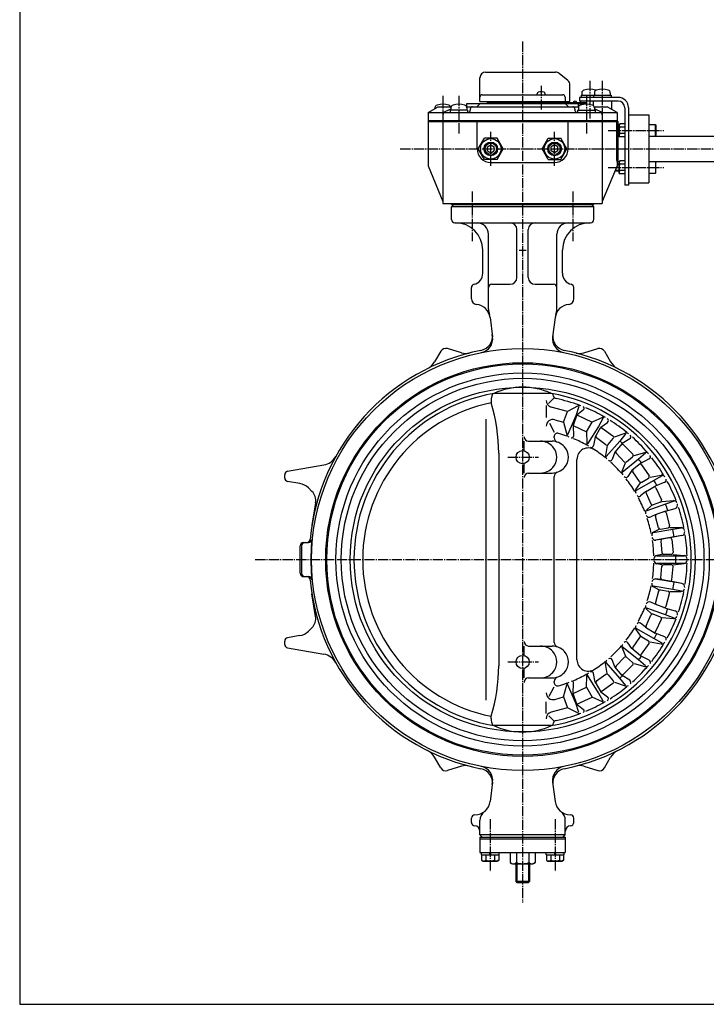
# Model space of a CAD drawing. Extents: x -900 to 1034, y -692 to 660.
# Drawn here: x -900 to -297, y -692 to 173 of the extents above; entities that cross this region are included whole.
import ezdxf

# ---------------------------------------------------------------- set-up
doc = ezdxf.new("R2010")
doc.units = 0
doc.header["$MEASUREMENT"] = 0
doc.linetypes.add('CENTER', pattern=[12, 9, -1, 1, -1])
for name, color, linetype in [('1', 7, 'CONTINUOUS'), ('2', 7, 'CONTINUOUS'), ('20', 7, 'CONTINUOUS')]:
    doc.layers.add(name, color=color, linetype=linetype)

msp = doc.modelspace()

# ---------------------------------------------------------------- linework, layer by layer
at = {"layer": '1', "color": 2, "linetype": 'CENTER'}
for p, q in [((-458.161154, 153.756294), (-458.161154, -602.930936)), ((-502.361154, 21.941679), (-502.361154, -21.861173)), ((-413.961154, 21.941679), (-413.961154, -21.861173)), ((-471.187965, -211.568418), (-444.347496, -211.568418)), ((-693.172836, -301.568418), (-221.422432, -301.568418)), ((-471.187965, -391.568418), (-444.347496, -391.568418)), ((-486.661154, -529.76337), (-486.661154, -575.903019)), ((-429.661154, -529.76337), (-429.661154, -575.903019))]:
    msp.add_line(p, q, dxfattribs=at)
at = {"layer": '1'}
for p, q in [((-520.661154, 10.431582), (-520.661154, 11.431582)), ((-520.661154, 10.431582), (-395.661154, 10.431582)), ((-518.661154, 10.431582), (-520.661154, 8.431582)), ((-397.661154, 10.431582), (-395.661154, 8.431582)), ((-395.661154, 10.431582), (-395.661154, 11.431582)), ((-520.661154, -2.568418), (-520.661154, 8.431582)), ((-395.661154, 8.431582), (-520.661154, 8.431582)), ((-395.661154, -2.568418), (-395.661154, 8.431582)), ((-517.661154, -5.568418), (-398.661154, -5.568418)), ((-488.161154, -81.412588), (-488.161154, -15.568418)), ((-463.161154, -53.568418), (-463.161154, -11.568418)), ((-453.161154, -53.568418), (-453.161154, -11.568418)), ((-428.161154, -81.412588), (-428.161154, -15.568418)), ((-493.161154, -49.919307), (-493.161154, -29.568418)), ((-461.161154, -29.568418), (-455.161154, -29.568418)), ((-423.161154, -49.919307), (-423.161154, -29.568418)), ((-485.161154, -59.568418), (-469.161154, -59.568418)), ((-447.161154, -59.568418), (-431.161154, -59.568418)), ((-503.161154, -72.302049), (-503.161154, -62.568418)), ((-413.161154, -72.302049), (-413.161154, -62.568418)), ((-486.718847, -88.954429), (-484.51929, -105.826798)), ((-429.603461, -88.954429), (-431.803018, -105.826798)), ((-530.046184, -118.418267), (-535.473074, -127.817916)), ((-511.870932, -119.89906), (-524.262546, -116.134199)), ((-404.451376, -119.89906), (-392.059762, -116.134199)), ((-386.276124, -118.418267), (-380.849234, -127.817916)), ((-432.944396, -155.580276), (-483.377912, -155.580276)), ((-485.873967, -161.840886), (-485.873967, -163.804083)), ((-435.359217, -164.259309), (-430.618439, -159.744789)), ((-437.481889, -166.280675), (-437.481889, -176.600048)), ((-418.810251, -171.360905), (-433.05712, -167.484578)), ((-422.180124, -180.763304), (-418.810251, -171.360905)), ((-409.468173, -166.577718), (-418.810251, -171.360905)), ((-408.657603, -167.008367), (-411.5664, -175.212525)), ((-410.481502, -174.439086), (-404.631919, -169.796095)), ((-490.424478, -178.076142), (-490.424478, -425.060693)), ((-429.906689, -178.661084), (-422.180124, -180.763304)), ((-422.180124, -180.763304), (-419.468636, -191.552814)), ((-411.5664, -175.212525), (-418.638274, -192.033438)), ((-410.481502, -174.439086), (-413.851704, -183.841486)), ((-410.481502, -174.439086), (-397.180855, -180.736958)), ((-402.107772, -189.402257), (-397.180855, -180.736958)), ((-388.10417, -176.637139), (-397.180855, -180.736958)), ((-387.265569, -176.990366), (-391.557897, -184.517622)), ((-389.505038, -185.236958), (-383.691112, -181.011859)), ((-434.67325, -181.809318), (-430.448341, -189.645388)), ((-413.851704, -183.841486), (-402.107772, -189.402257)), ((-413.851704, -183.841486), (-413.437622, -192.990148)), ((-402.107772, -189.402257), (-401.823242, -199.308368)), ((-391.557897, -184.517622), (-401.156531, -199.996243)), ((-394.431945, -193.902257), (-389.505038, -185.236958)), ((-388.152281, -186.198782), (-378.797948, -192.8498)), ((-456.897669, -205.907711), (-456.897669, -197.568418)), ((-452.897669, -197.568418), (-432.310464, -197.568418)), ((-430.448341, -194.516349), (-430.448341, -193.546799)), ((-394.431945, -193.902257), (-395.777811, -201.37444)), ((-384.953864, -200.640989), (-393.327139, -194.687752)), ((-372.829452, -197.379247), (-384.853861, -211.091665)), ((-382.92836, -200.373946), (-378.510827, -195.027758)), ((-377.483458, -193.784415), (-368.170402, -190.429921)), ((-367.377294, -190.833449), (-372.829452, -197.379247)), ((-363.989933, -195.444422), (-370.693799, -199.569503)), ((-383.816938, -201.449321), (-385.316188, -210.236527)), ((-377.027708, -207.234409), (-379.638803, -213.556331)), ((-370.693799, -199.569503), (-377.027708, -207.234409)), ((-369.527534, -200.75376), (-361.447785, -208.958152)), ((-360.316555, -210.106833), (-350.68687, -207.568485)), ((-479.16983, -208.147016), (-479.16983, -394.98982)), ((-410.461853, -389.656424), (-410.461853, -213.480412)), ((-376.077858, -208.198914), (-368.844291, -215.544077)), ((-356.355565, -213.406608), (-370.583897, -224.978249)), ((-366.802717, -215.633323), (-361.543706, -211.15242)), ((-350.17945, -208.197694), (-356.355565, -213.406608)), ((-346.967518, -213.175737), (-354.619355, -217.001233)), ((-664.682098, -224.016541), (-632.792541, -218.393551)), ((-456.897669, -225.568418), (-456.897669, -217.229125)), ((-370.741015, -223.956716), (-367.865022, -216.538453)), ((-362.167814, -223.432853), (-365.726176, -228.461324)), ((-354.619355, -217.001233), (-362.167814, -223.432853)), ((-355.526737, -233.063813), (-361.399005, -224.547788)), ((-353.676231, -218.368932), (-347.118238, -227.879199)), ((-667.161154, -229.918469), (-667.161154, -226.970964)), ((-653.841186, -234.706569), (-664.66146, -232.876457)), ((-452.897669, -225.568418), (-432.310464, -225.568418)), ((-430.448341, -374.516349), (-430.448341, -228.620486)), ((-342.780095, -232.112721), (-358.41609, -240.92149)), ((-353.533243, -233.506322), (-347.59449, -230.024752)), ((-346.201754, -229.208266), (-336.33396, -227.541189)), ((-335.655144, -227.982941), (-342.780095, -232.112721)), ((-333.214234, -233.657372), (-341.770119, -237.002495)), ((-646.276453, -238.611019), (-643.214591, -241.672881)), ((-358.617226, -240.049415), (-354.735565, -234.211178)), ((-350.303771, -242.005407), (-354.573525, -245.663584)), ((-350.303771, -242.005407), (-341.770119, -237.002495)), ((-341.078353, -238.508876), (-336.243714, -249.036735)), ((-349.737304, -243.238925), (-345.407268, -252.667851)), ((-335.567925, -250.508325), (-325.6153, -249.740275)), ((-325.079456, -250.19097), (-332.578074, -252.92921)), ((-639.996443, -251.65672), (-643.213478, -271.370946)), ((-344.827414, -253.930519), (-349.328642, -258.05779)), ((-332.578074, -252.92921), (-349.095009, -258.81689)), ((-337.086848, -251.069701), (-343.524131, -253.448841)), ((-332.536508, -258.965559), (-341.796064, -262.387752)), ((-332.536508, -258.965559), (-324.207773, -256.554301)), ((-341.796064, -262.387752), (-345.612851, -264.156171)), ((-338.794919, -273.759729), (-341.448392, -263.705155)), ((-332.115159, -260.562313), (-329.153143, -271.78724)), ((-326.08984, -275.223576), (-343.346399, -278.209218)), ((-338.441921, -275.097313), (-343.168772, -277.501989)), ((-337.080198, -274.853491), (-330.339121, -273.646475)), ((-328.738173, -273.35982), (-318.891004, -273.485308)), ((-318.599366, -273.898919), (-326.08984, -275.223576)), ((-324.972807, -281.624827), (-341.349547, -284.462477)), ((-336.903195, -283.960582), (-341.15793, -284.53827)), ((-336.785701, -285.324554), (-335.892198, -295.697152)), ((-328.816834, -282.512743), (-335.555602, -283.7193)), ((-318.1741, -280.471798), (-327.199083, -282.223089)), ((-327.058004, -283.8605), (-326.06035, -295.439656)), ((-318.442959, -280.470174), (-324.972807, -281.624827)), ((-653.661154, -313.568418), (-653.661154, -289.568418)), ((-652.350959, -289.568418), (-652.350959, -313.568418)), ((-650.661154, -286.568418), (-646.343056, -286.568418)), ((-340.474121, -298.318418), (-315.861885, -298.318418)), ((-335.774077, -297.068418), (-340.378578, -297.875663)), ((-327.554813, -297.068418), (-334.397733, -297.068418)), ((-325.920016, -297.068418), (-316.382964, -298.045925)), ((-340.474121, -304.818418), (-315.861885, -304.818418)), ((-335.774077, -306.068418), (-340.378578, -305.261173)), ((-336.785701, -317.812282), (-335.892198, -307.439684)), ((-327.554813, -306.068418), (-334.397733, -306.068418)), ((-327.058004, -319.276335), (-326.06035, -307.69718)), ((-325.920016, -306.068418), (-316.382964, -305.090911)), ((-650.661154, -316.568418), (-646.343056, -316.568418)), ((-324.972807, -321.512009), (-341.349547, -318.674358)), ((-336.903195, -319.176253), (-341.15793, -318.598566)), ((-328.816834, -320.624093), (-335.555602, -319.417536)), ((-326.08984, -327.913259), (-343.346399, -324.927618)), ((-338.441921, -328.039523), (-343.168772, -325.634847)), ((-337.080198, -328.283345), (-330.339121, -329.49036)), ((-318.1741, -322.665038), (-327.199083, -320.913746)), ((-318.599366, -329.237916), (-326.08984, -327.913259)), ((-318.442959, -322.666662), (-324.972807, -321.512009)), ((-639.996443, -351.480115), (-643.213478, -331.76589)), ((-338.794919, -329.377106), (-341.448392, -339.43168)), ((-332.115159, -342.574522), (-329.153143, -331.349595)), ((-328.738173, -329.777016), (-318.891004, -329.651528)), ((-344.827414, -349.206317), (-349.328642, -345.079046)), ((-332.578074, -350.207626), (-349.095009, -344.319946)), ((-341.796064, -340.749083), (-345.612851, -338.980665)), ((-332.536508, -344.171277), (-341.796064, -340.749083)), ((-332.536508, -344.171277), (-324.207773, -346.582535)), ((-349.737304, -359.897911), (-345.407268, -350.468985)), ((-337.086848, -352.067135), (-343.524131, -349.687995)), ((-341.078353, -364.62796), (-336.243714, -354.100101)), ((-335.567925, -352.62851), (-325.6153, -353.396561)), ((-325.079456, -352.945866), (-332.578074, -350.207626)), ((-643.214591, -361.463955), (-646.276453, -364.525817)), ((-358.617226, -363.08742), (-354.735565, -368.925657)), ((-342.780095, -371.024115), (-358.41609, -362.215345)), ((-350.303771, -361.131429), (-354.573525, -357.473252)), ((-350.303771, -361.131429), (-341.770119, -366.134341)), ((-653.841186, -368.430267), (-664.66146, -370.260379)), ((-355.526737, -370.073023), (-361.399005, -378.589047)), ((-353.533243, -369.630514), (-347.59449, -373.112084)), ((-335.655144, -375.153894), (-342.780095, -371.024115)), ((-333.214234, -369.479463), (-341.770119, -366.134341)), ((-667.161154, -376.165872), (-667.161154, -373.218367)), ((-664.682098, -379.120295), (-632.792541, -384.743284)), ((-456.897669, -385.907711), (-456.897669, -377.568418)), ((-452.897669, -377.568418), (-432.310464, -377.568418)), ((-370.741015, -379.18012), (-367.865022, -386.598382)), ((-356.355565, -389.730228), (-370.583897, -378.158586)), ((-362.167814, -379.703982), (-365.726176, -374.675512)), ((-354.619355, -386.135602), (-362.167814, -379.703982)), ((-353.676231, -384.767903), (-347.118238, -375.257637)), ((-346.201754, -373.92857), (-336.33396, -375.595647)), ((-376.077858, -394.937922), (-368.844291, -387.592759)), ((-366.802717, -387.503512), (-361.543706, -391.984416)), ((-346.967518, -389.961099), (-354.619355, -386.135602)), ((-456.897669, -405.568418), (-456.897669, -397.229125)), ((-383.816938, -401.687515), (-385.316188, -392.900309)), ((-372.829452, -405.757588), (-384.853861, -392.04517)), ((-377.027708, -395.902426), (-379.638803, -389.580505)), ((-370.693799, -403.567332), (-377.027708, -395.902426)), ((-369.527534, -402.383076), (-361.447785, -394.178684)), ((-360.316555, -393.030002), (-350.68687, -395.568351)), ((-350.17945, -394.939142), (-356.355565, -389.730228)), ((-452.897669, -405.568418), (-432.310464, -405.568418)), ((-402.107772, -413.734579), (-401.823242, -403.828468)), ((-391.557897, -418.619214), (-401.156531, -403.140593)), ((-394.431945, -409.234579), (-395.777811, -401.762395)), ((-384.953864, -402.495847), (-393.327139, -408.449083)), ((-382.92836, -402.76289), (-378.510827, -408.109078)), ((-367.377294, -412.303387), (-372.829452, -405.757588)), ((-363.989933, -407.692414), (-370.693799, -403.567332)), ((-434.790377, -421.544756), (-430.448341, -413.491448)), ((-430.448341, -409.590037), (-430.448341, -408.620486)), ((-422.180124, -422.373531), (-419.468636, -411.584021)), ((-411.5664, -427.92431), (-418.638274, -411.103398)), ((-413.851704, -419.29535), (-413.437622, -410.146687)), ((-413.851704, -419.29535), (-402.107772, -413.734579)), ((-402.107772, -413.734579), (-397.180855, -422.399877)), ((-394.431945, -409.234579), (-389.505038, -417.899877)), ((-388.152281, -416.938054), (-378.797948, -410.287036)), ((-377.483458, -409.352421), (-368.170402, -412.706914)), ((-429.906689, -424.475751), (-422.180124, -422.373531)), ((-422.180124, -422.373531), (-418.810251, -431.775931)), ((-410.481502, -428.697749), (-413.851704, -419.29535)), ((-410.481502, -428.697749), (-397.180855, -422.399877)), ((-388.10417, -426.499696), (-397.180855, -422.399877)), ((-387.265569, -426.146469), (-391.557897, -418.619214)), ((-389.505038, -417.899877), (-383.691112, -422.124976)), ((-437.481889, -436.856161), (-437.481889, -426.536788)), ((-418.810251, -431.775931), (-433.05712, -435.652258)), ((-409.468173, -436.559118), (-418.810251, -431.775931)), ((-408.657603, -436.128469), (-411.5664, -427.92431)), ((-410.481502, -428.697749), (-404.631919, -433.340741)), ((-485.873967, -441.29595), (-485.873967, -439.332752)), ((-435.262828, -438.969315), (-430.618439, -443.392046)), ((-432.944396, -447.55656), (-483.377912, -447.55656)), ((-530.046184, -484.718568), (-535.473074, -475.31892)), ((-386.276124, -484.718568), (-380.849234, -475.31892)), ((-511.870932, -483.237776), (-524.262546, -487.002636)), ((-404.451376, -483.237776), (-392.059762, -487.002636)), ((-484.51929, -497.310037), (-486.718847, -514.182406)), ((-431.803018, -497.310037), (-429.603461, -514.182406)), ((-503.161154, -532.568418), (-503.161154, -528.937159)), ((-495.661154, -543.568418), (-495.661154, -530.97394)), ((-420.661154, -543.568418), (-420.661154, -530.97394)), ((-413.161154, -532.568418), (-413.161154, -528.937159)), ((-495.661154, -543.568418), (-493.661154, -545.568418)), ((-420.661154, -543.568418), (-495.661154, -543.568418)), ((-422.661154, -545.568418), (-420.661154, -543.568418)), ((-495.661154, -545.568418), (-420.661154, -545.568418)), ((-495.661154, -545.568418), (-495.661154, -559.068418)), ((-495.661154, -547.068418), (-420.661154, -547.068418)), ((-420.661154, -545.568418), (-420.661154, -559.068418)), ((-495.661154, -559.068418), (-420.661154, -559.068418)), ((-494.361154, -561.068418), (-494.361154, -559.068418)), ((-494.361154, -561.068418), (-478.961154, -561.068418)), ((-494.161154, -561.068418), (-494.161154, -565.84673)), ((-490.411154, -561.068418), (-490.411154, -565.84673)), ((-486.661154, -561.068418), (-487.161154, -559.068418)), ((-486.661154, -559.068418), (-486.161154, -561.068418)), ((-482.911154, -561.068418), (-482.911154, -565.84673)), ((-479.161154, -561.068418), (-479.161154, -565.84673)), ((-478.961154, -559.068418), (-478.961154, -561.068418)), ((-469.111154, -559.068418), (-469.111154, -567.942585)), ((-463.636154, -559.068418), (-463.636154, -567.942585)), ((-452.686154, -559.068418), (-452.686154, -567.942585)), ((-447.211154, -559.068418), (-447.211154, -567.942585)), ((-437.361154, -561.068418), (-437.361154, -559.068418)), ((-437.361154, -561.068418), (-421.961154, -561.068418)), ((-437.161154, -561.068418), (-437.161154, -565.84673)), ((-433.411154, -561.068418), (-433.411154, -565.84673)), ((-429.661154, -561.068418), (-430.161154, -559.068418)), ((-429.661154, -559.068418), (-429.161154, -561.068418)), ((-425.911154, -561.068418), (-425.911154, -565.84673)), ((-422.161154, -561.068418), (-422.161154, -565.84673)), ((-421.961154, -559.068418), (-421.961154, -561.068418)), ((-494.161154, -565.84673), (-492.911154, -566.568418)), ((-492.911154, -566.568418), (-480.411154, -566.568418)), ((-479.161154, -565.84673), (-480.411154, -566.568418)), ((-469.111154, -567.942585), (-467.161154, -569.068418)), ((-467.161154, -569.068418), (-449.161154, -569.068418)), ((-464.161154, -569.068418), (-464.161154, -584.621418)), ((-452.161154, -569.068418), (-452.161154, -584.621418)), ((-447.211154, -567.942585), (-449.161154, -569.068418)), ((-437.161154, -565.84673), (-435.911154, -566.568418)), ((-435.911154, -566.568418), (-423.411154, -566.568418)), ((-422.161154, -565.84673), (-423.411154, -566.568418)), ((-463.214154, -585.568418), (-464.161154, -584.621418)), ((-452.161154, -584.621418), (-464.161154, -584.621418)), ((-463.214154, -585.568418), (-453.108154, -585.568418)), ((-453.108154, -585.568418), (-452.161154, -584.621418))]:
    msp.add_line(p, q, dxfattribs=at)
at = {"layer": '1', "color": 2}
for p, q in [((-463.214154, -569.068418), (-463.214154, -585.568418)), ((-453.108154, -569.068418), (-453.108154, -585.568418))]:
    msp.add_line(p, q, dxfattribs=at)
at = {"layer": '1'}
for centre, radius in [((-458.161154, -301.568418), 185.456097), ((-458.161154, -301.568418), 173), ((-458.161154, -301.568418), 172), ((-458.161154, -301.568418), 164), ((-458.161154, -301.568418), 159.3), ((-458.161154, -301.568418), 151.5), ((-458.161154, -211.568418), 5.8), ((-458.161154, -391.568418), 5.8)]:
    msp.add_circle(centre, radius, dxfattribs=at)
for centre, radius, start, end in [((-517.661154, -2.568418), 3, 180, 270), ((-517.161154, -29.568418), 24, 0, 90), ((-498.161154, -15.568418), 10, 0, 90), ((-469.161154, -11.568418), 6, 0, 90), ((-447.161154, -11.568418), 6, 90, 180), ((-418.161154, -15.568418), 10, 90, 180), ((-399.161154, -29.568418), 24, 90, 180), ((-398.661154, -2.568418), 3, 270, 0), ((-503.161154, -49.919307), 10, 283.342364, 0), ((-413.161154, -49.919307), 10, 180, 256.657636), ((-500.161154, -62.568418), 3, 103.342364, 180), ((-485.161154, -62.568418), 3, 90, 180), ((-469.161154, -53.568418), 6, 270, 0), ((-447.161154, -53.568418), 6, 180, 270), ((-431.161154, -62.568418), 3, 0, 90), ((-416.161154, -62.568418), 3, 0, 76.657636), ((-498.161154, -72.302049), 5, 180, 263.966856), ((-500.105573, -90.699583), 13.5, 7.427446, 83.966856), ((-416.216735, -90.699583), 13.5, 96.033144, 172.572554), ((-418.161154, -72.302049), 5, 276.033144, 0), ((-473.161154, -81.412588), 15, 180, 199.017654), ((-443.161154, -81.412588), 15, 340.982346, 0), ((-497.179218, -105.411362), 12.5, 281.25, 7.427446), ((-419.14309, -105.411362), 12.5, 172.572554, 258.75), ((-496.914406, -107.442681), 12.5, 281.289528, 7.427446), ((-419.407901, -107.442681), 12.5, 172.572554, 258.710472), ((-458.161154, -301.568418), 187.5, 101.25, 174.578137), ((-525.716057, -120.918267), 5, 73.1, 150), ((-508.237155, -107.93889), 12.5, 253.1, 284.5), ((-458.161154, -301.568418), 187.5, 5.421863, 78.75), ((-408.085153, -107.93889), 12.5, 255.5, 286.9), ((-390.606251, -120.918267), 5, 30, 106.9), ((-548.463455, -120.317916), 15, 296.483322, 330), ((-367.858853, -120.317916), 15, 210, 243.516678), ((-458.161154, -301.568418), 148.15, 99.800087, 260.199913), ((-472.873967, -161.840886), 13, 152.078202, 180), ((-458.161154, -210.5077), 60.439282, 65.340508, 114.659492), ((-458.161154, -301.568418), 148.15, 279.800087, 80.199913), ((-443.448341, -161.840886), 13, 16.925516, 27.921798), ((-458.161154, -301.568418), 140.524062, 101.373881, 258.626119), ((-629.16983, -208.147016), 150, 0, 17.194692), ((-431.481889, -161.695049), 6, 180, 254.779259), ((-428.141397, -157.182834), 3, 196.925516, 258.25475), ((-458.161154, -301.568418), 144.473329, 69.806971, 78.25475), ((-408.100948, -169.248054), 3, 69.277077, 117.112655), ((-405.564464, -168.621207), 1.5, 308.440102, 68.415215), ((-458.161154, -301.568418), 144.473329, 60.356024, 67.390606), ((-431.481889, -184.450622), 6, 74.779572, 180), ((-386.869242, -179.371175), 3, 59.739999, 114.308068), ((-384.866871, -179.393962), 2, 306.006673, 59.039827), ((-458.161154, -301.568418), 144.473329, 50.650115, 57.845929), ((-389.021484, -187.421273), 1.5, 54.586817, 150.378348), ((-367.153762, -193.25241), 3, 49.962935, 109.808642), ((-452.897669, -193.568418), 4, 180, 270), ((-442.529411, -212.168418), 14.6, 42.23686, 90), ((-432.310464, -212.168418), 14.6, 42.23686, 90), ((-427.448341, -193.546799), 3, 74.128437, 180), ((-426.448341, -194.516349), 4, 180, 251.629051), ((-458.161154, -301.568418), 115.302925, 70.188752, 74.128437), ((-416.559106, -190.821627), 3, 194.106746, 249.411304), ((-414.936088, -193.057971), 1.5, 248.280167, 2.591524), ((-458.161154, -301.568418), 115.302925, 60.723314, 67.120154), ((-392.457959, -193.465244), 1.5, 150.378348, 234.58791), ((-379.667151, -194.072292), 1.5, 320.433218, 54.586817), ((-458.161154, -301.568418), 134.673244, 49.343981, 50.68227), ((-365.038059, -193.741063), 2, 301.60518, 49.185077), ((-458.161154, -301.568418), 144.473329, 40.841246, 48.104912), ((-441.868559, -211.568418), 13.707405, 317.763141, 42.23686), ((-431.649611, -211.568418), 13.707405, 317.763141, 42.23686), ((-400.461853, -213.480412), 10, 56.774447, 180), ((-398.824479, -199.222235), 3, 181.645237, 239.896368), ((-397.746138, -201.019912), 2, 239.00026, 349.789541), ((-458.161154, -301.568418), 115.302925, 51.006617, 57.552814), ((-384.084684, -199.41848), 1.5, 234.58791, 320.433218), ((-375.00911, -207.146404), 1.5, 140.431313, 224.561426), ((-370.596281, -201.806271), 1.5, 44.561451, 140.431313), ((-349.922201, -210.469395), 3, 40.085552, 104.767047), ((-635.397264, -203.621435), 15, 280, 331.073398), ((-382.358923, -210.741088), 3, 170.317576, 230.152465), ((-381.48734, -212.792844), 2, 229.183437, 337.55828), ((-458.161154, -301.568418), 115.302925, 41.189639, 47.800416), ((-367.775543, -214.491566), 1.5, 224.561426, 310.43243), ((-362.516533, -210.010663), 1.5, 310.43243, 44.561451), ((-458.161154, -301.568418), 134.673244, 39.145777, 40.891974), ((-347.861866, -211.386843), 2, 296.562525, 39.269706), ((-458.161154, -301.568418), 144.473329, 30.982209, 38.27965), ((-664.161154, -226.970964), 3, 100, 180), ((-442.529411, -210.968418), 14.6, 270, 317.763141), ((-432.310464, -210.968418), 14.6, 270, 317.763141), ((-426.448341, -228.620486), 4, 108.370949, 180), ((-367.94387, -225.041143), 3, 158.809143, 220.306447), ((-360.164128, -223.696272), 1.5, 130.432461, 214.588402), ((-354.911099, -219.22046), 1.5, 34.588974, 130.432461), ((-354.911099, -219.22046), 1.5, 34.588974, 130.432461), ((-664.161154, -229.918469), 3, 180, 260.4), ((-452.897669, -229.568418), 4, 90, 180), ((-367.358756, -227.306039), 2, 219.27788, 324.715131), ((-458.161154, -301.568418), 115.302925, 31.324085, 37.968163), ((-354.29186, -232.212297), 1.5, 214.588402, 300.38079), ((-348.353106, -228.730727), 1.5, 300.38079, 34.588974), ((-458.161154, -301.568418), 134.673244, 28.92851, 31.046592), ((-335.834218, -230.499272), 3, 30.155606, 99.589076), ((-333.942498, -231.794677), 2, 291.354171, 29.322965), ((-458.161154, -301.568418), 144.473329, 21.096346, 28.412007), ((-656.175948, -248.510514), 14, 45, 80.4), ((-651.346319, -249.804609), 11.5, 350.731968, 45), ((-356.119004, -241.710405), 3, 146.381312, 210.395923), ((-348.37417, -242.612934), 1.5, 120.381255, 204.665959), ((-342.441491, -239.13486), 1.5, 24.665694, 120.381255), ((-355.874777, -244.144787), 2, 209.309879, 310.588827), ((-458.161154, -301.568418), 115.302925, 21.432621, 28.095612), ((-337.606851, -249.662719), 1.5, 290.283694, 24.665694), ((-325.384474, -252.731382), 3, 20.194196, 94.412805), ((-347.301162, -260.268972), 3, 132.518372, 200.432223), ((-344.044134, -252.04186), 1.5, 204.665959, 290.283694), ((-333.565514, -260.945031), 1.5, 14.782166, 110.283559), ((-458.161154, -301.568418), 134.673244, 18.694395, 21.171735), ((-325.042046, -253.672636), 3, 286.146298, 19.788551), ((-458.161154, -301.568418), 144.473329, 11.196021, 18.521446), ((-346.874037, -261.434147), 3, 199.831188, 294.859539), ((-458.161154, -301.568418), 115.302925, 11.527172, 18.201257), ((-339.998048, -263.322399), 1.5, 110.283559, 194.783702), ((-337.344575, -273.376973), 1.5, 194.783702, 280.151455), ((-330.603497, -272.169957), 1.5, 280.151455, 14.782166), ((-458.161154, -301.568418), 134.673244, 8.516182, 11.280971), ((-318.929232, -276.485064), 3, 10.212586, 89.269885), ((-647.808854, -283.568418), 3, 270, 354.578137), ((-646.343056, -283.568418), 3, 270, 354.53616), ((-341.808496, -280.175871), 3, 116.963662, 190.418024), ((-341.561552, -281.565545), 3, 189.734438, 277.732058), ((-458.161154, -301.568418), 115.302925, 1.615188, 8.295382), ((-335.291236, -285.19582), 1.5, 100.151082, 184.923345), ((-328.552467, -283.989263), 1.5, 4.924415, 100.151082), ((-318.745587, -277.526734), 3, 280.981721, 9.78421), ((-458.161154, -301.568418), 144.473329, 1.289006, 8.61874), ((-650.661154, -289.568418), 3, 90, 180), ((-649.350959, -289.568418), 3, 90, 180), ((-458.161154, -301.568418), 186.040811, 175.375366, 184.624634), ((-339.86053, -300.830595), 3, 99.943837, 180.35734), ((-339.86053, -302.306241), 3, 179.64266, 260.056163), ((-334.397733, -295.568418), 1.5, 184.923345, 270), ((-327.554813, -295.568418), 1.5, 270, 4.924415), ((-458.161154, -301.568418), 134.673244, 358.617176, 1.382824), ((-316.688849, -301.03029), 3, 0.217939, 84.147864), ((-316.688849, -302.106546), 3, 275.852136, 359.782061), ((-458.161154, -301.568418), 115.302925, 351.704618, 358.384812), ((-334.397733, -307.568418), 1.5, 90, 175.076655), ((-327.554813, -307.568418), 1.5, 355.075585, 90), ((-458.161154, -301.568418), 144.473329, 351.38126, 358.710994), ((-650.661154, -313.568418), 3, 180, 270), ((-649.350959, -313.568418), 3, 180, 270), ((-647.808854, -319.568418), 3, 5.421863, 90), ((-646.343056, -319.568418), 3, 5.46384, 90), ((-458.161154, -301.568418), 187.5, 185.421863, 258.75), ((-458.161154, -301.568418), 187.5, 281.25, 354.578137), ((-341.561552, -321.57129), 3, 82.267942, 170.265562), ((-335.291236, -317.941016), 1.5, 175.076655, 259.848918), ((-328.552467, -319.147573), 1.5, 259.848918, 355.075585), ((-458.161154, -301.568418), 115.302925, 341.798743, 348.472828), ((-341.808496, -322.960964), 3, 169.581976, 243.036338), ((-337.344575, -329.759862), 1.5, 79.848545, 165.216298), ((-458.161154, -301.568418), 134.673244, 348.719029, 351.483818), ((-318.929232, -326.651771), 3, 270.730115, 349.787414), ((-318.745587, -325.610102), 3, 350.21579, 79.018279), ((-330.603497, -330.966878), 1.5, 345.217834, 79.848545), ((-458.161154, -301.568418), 144.473329, 341.478554, 348.803979), ((-458.161154, -301.568418), 115.302925, 331.904388, 338.567379), ((-347.301162, -342.867864), 3, 159.567777, 227.481628), ((-346.874037, -341.702688), 3, 65.140461, 160.168812), ((-339.998048, -339.814436), 1.5, 165.216298, 249.716441), ((-333.565514, -342.191805), 1.5, 249.716441, 345.217834), ((-458.161154, -301.568418), 134.673244, 338.828265, 341.305605), ((-651.346319, -353.332227), 11.5, 315, 9.268032), ((-344.044134, -351.094976), 1.5, 69.716306, 155.334041), ((-337.606851, -353.474117), 1.5, 335.334306, 69.716306), ((-458.161154, -301.568418), 144.473329, 331.587993, 338.903654), ((-325.384474, -350.405454), 3, 265.587195, 339.805804), ((-325.042046, -349.464199), 3, 340.211449, 73.853702), ((-458.161154, -301.568418), 115.302925, 322.031837, 328.675915), ((-356.119004, -361.426431), 3, 149.604077, 213.618688), ((-355.874777, -358.992048), 2, 49.411173, 150.690121), ((-348.37417, -360.523902), 1.5, 155.334041, 239.618745), ((-664.161154, -373.218367), 3, 99.6, 180), ((-656.175948, -354.626322), 14, 279.6, 315), ((-354.29186, -370.924539), 1.5, 59.61921, 145.411598), ((-342.441491, -364.001975), 1.5, 239.618745, 335.334306), ((-458.161154, -301.568418), 134.673244, 328.953408, 331.07149), ((-333.942498, -371.342158), 2, 330.677035, 68.645829), ((-664.161154, -376.165872), 3, 180, 260), ((-452.897669, -373.568418), 4, 180, 270), ((-442.529411, -392.168418), 14.6, 42.23686, 90), ((-432.310464, -392.168418), 14.6, 42.23686, 90), ((-426.448341, -374.516349), 4, 180, 251.629051), ((-458.161154, -301.568418), 115.302925, 312.199584, 318.810361), ((-367.94387, -378.095693), 3, 139.693553, 201.190857), ((-367.358756, -375.830796), 2, 35.284869, 140.72212), ((-360.164128, -379.440563), 1.5, 145.411598, 229.567539), ((-348.353106, -374.406109), 1.5, 325.411026, 59.61921), ((-458.161154, -301.568418), 144.473329, 321.72035, 329.017791), ((-335.834218, -372.637563), 3, 260.410924, 329.844394), ((-635.397264, -399.515401), 15, 28.926602, 80), ((-441.868559, -391.568418), 13.707405, 317.763141, 42.23686), ((-431.649611, -391.568418), 13.707405, 317.763141, 42.23686), ((-381.48734, -390.343992), 2, 22.44172, 130.816563), ((-367.775543, -388.645269), 1.5, 49.56757, 135.438574), ((-458.161154, -301.568418), 134.673244, 319.108026, 320.854223), ((-354.911099, -383.916375), 1.5, 229.567539, 325.411026), ((-354.911099, -383.916375), 1.5, 229.567539, 325.411026), ((-629.16983, -394.98982), 150, 342.805308, 0), ((-400.461853, -389.656424), 10, 180, 303.225553), ((-458.161154, -301.568418), 115.302925, 302.447186, 308.993383), ((-382.358923, -392.395748), 3, 129.847535, 189.682424), ((-375.00911, -395.990432), 1.5, 135.438574, 219.568687), ((-458.161154, -301.568418), 144.473329, 311.895088, 319.158754), ((-362.516533, -393.126173), 1.5, 315.438549, 49.56757), ((-349.922201, -392.66744), 3, 255.232953, 319.914448), ((-347.861866, -391.749993), 2, 320.730294, 63.437475), ((-452.897669, -409.568418), 4, 90, 180), ((-442.529411, -390.968418), 14.6, 270, 317.763141), ((-432.310464, -390.968418), 14.6, 270, 317.763141), ((-426.448341, -408.620486), 4, 108.370949, 180), ((-458.161154, -301.568418), 115.302925, 292.879846, 299.276686), ((-398.824479, -403.914601), 3, 120.103632, 178.354763), ((-397.746138, -402.116924), 2, 10.210459, 120.99974), ((-384.084684, -403.718355), 1.5, 39.566782, 125.41209), ((-458.161154, -301.568418), 134.673244, 309.31773, 310.656019), ((-370.596281, -401.330565), 1.5, 219.568687, 315.438549), ((-427.448341, -409.590037), 3, 180, 285.871563), ((-458.161154, -301.568418), 115.302925, 285.871563, 289.811248), ((-416.559106, -412.315209), 3, 110.588696, 165.893254), ((-414.936088, -410.078864), 1.5, 357.408476, 111.719833), ((-392.457959, -409.671591), 1.5, 125.41209, 209.621652), ((-458.161154, -301.568418), 144.473329, 302.154071, 309.349885), ((-379.667151, -409.064544), 1.5, 305.413183, 39.566782), ((-367.153762, -409.884425), 3, 250.191358, 310.037065), ((-365.038059, -409.395773), 2, 310.814923, 58.39482), ((-431.481889, -418.686213), 6, 180, 285.220428), ((-389.021484, -415.715562), 1.5, 209.621652, 305.413183), ((-384.866871, -423.742873), 2, 300.960173, 53.993327), ((-458.161154, -301.568418), 144.473329, 292.609394, 299.643976), ((-386.869242, -423.76566), 3, 245.691932, 300.260001), ((-472.873967, -441.29595), 13, 180, 207.921798), ((-431.481889, -441.441787), 6, 105.220741, 180), ((-458.161154, -301.568418), 144.473329, 281.74525, 290.193029), ((-408.100948, -433.888781), 3, 242.887345, 290.722923), ((-405.564464, -434.515629), 1.5, 291.584785, 51.559898), ((-458.161154, -392.629136), 60.439282, 245.340508, 294.659492), ((-443.448341, -441.29595), 13, 332.078202, 343.074484), ((-428.141397, -445.954002), 3, 101.74525, 163.074484), ((-548.463455, -482.81892), 15, 30, 63.516678), ((-367.858853, -482.81892), 15, 116.483322, 150), ((-508.237155, -495.197946), 12.5, 75.5, 106.9), ((-496.914406, -495.694154), 12.5, 352.572554, 78.710472), ((-419.407901, -495.694154), 12.5, 101.289528, 187.427446), ((-408.085153, -495.197946), 12.5, 73.1, 104.5), ((-525.716057, -482.218568), 5, 210, 286.9), ((-497.179218, -497.725474), 12.5, 352.572554, 78.75), ((-419.14309, -497.725474), 12.5, 101.25, 187.427446), ((-390.606251, -482.218568), 5, 253.1, 330), ((-500.105573, -512.437253), 13.5, 269.806997, 352.572554), ((-416.216735, -512.437253), 13.5, 187.427446, 270.193003), ((-500.161154, -528.937159), 3, 89.806997, 180), ((-485.661154, -530.97394), 10, 127.926939, 180), ((-430.661154, -530.97394), 10, 0, 52.073061), ((-416.161154, -528.937159), 3, 0, 90.193003), ((-500.161154, -532.568418), 3, 180, 266.416678), ((-500.661154, -540.552778), 5, 0, 86.416678), ((-415.661154, -540.552778), 5, 93.583322, 180), ((-416.161154, -532.568418), 3, 273.583322, 0), ((-492.286154, -563.436354), 3.053774, 232.121121, 307.878879), ((-486.661154, -555.240128), 11.25, 250.528777, 289.471219), ((-481.036154, -563.436354), 3.053774, 232.121121, 307.878879), ((-466.373654, -564.423436), 4.458511, 232.121121, 307.878879), ((-458.161154, -552.456946), 16.425, 250.528777, 289.471219), ((-449.948654, -564.423436), 4.458511, 232.121121, 307.878879), ((-435.286154, -563.436354), 3.053774, 232.121121, 307.878879), ((-429.661154, -555.240128), 11.25, 250.528777, 289.471219), ((-424.036154, -563.436354), 3.053774, 232.121121, 307.878879)]:
    msp.add_arc(centre, radius, start, end, dxfattribs=at)
at = {"layer": '2'}
for p, q in [((-495.661154, 100.931582), (-495.661154, 121.931582)), ((-490.661154, 126.931582), (-429.206787, 126.931582)), ((-418.447216, 119.430266), (-425.992849, 125.761804)), ((-416.661154, 100.931582), (-416.661154, 115.600044)), ((-493.661154, 106.931582), (-422.875098, 106.931582)), ((-445.397698, 106.931582), (-445.397698, 107.910607)), ((-438.397698, 106.931582), (-438.397698, 107.910607)), ((-420.875098, 104.931582), (-420.875098, 100.931582)), ((-408.161154, 104.631582), (-408.161154, 101.431582)), ((-374.161154, 104.631582), (-408.161154, 104.631582)), ((-406.861154, 106.631582), (-380.461154, 106.631582)), ((-406.861154, 106.631582), (-406.861154, 104.631582)), ((-406.161154, 108.589631), (-406.161154, 106.631582)), ((-395.861154, 106.631582), (-395.861154, 104.631582)), ((-395.161154, 108.589631), (-395.161154, 106.631582)), ((-381.161154, 108.589631), (-381.161154, 106.631582)), ((-380.461154, 106.631582), (-380.461154, 104.631582)), ((-541.161154, 91.431582), (-532.5009, 96.431582)), ((-535.161154, 95.389631), (-535.161154, 94.895684)), ((-532.5009, 96.431582), (-520.943241, 96.431582)), ((-521.161154, 95.389631), (-521.161154, 93.431582)), ((-507.379067, 96.431582), (-408.943241, 96.431582)), ((-507.161154, 99.431582), (-409.161154, 99.431582)), ((-507.161154, 96.431582), (-507.161154, 99.431582)), ((-507.161154, 95.389631), (-507.161154, 93.431582)), ((-498.410378, 96.431582), (-495.390175, 99.431582)), ((-495.661154, 100.931582), (-416.661154, 100.931582)), ((-489.661154, 100.431582), (-489.661154, 100.931582)), ((-489.661154, 100.431582), (-426.661154, 100.431582)), ((-485.661154, 99.431582), (-485.661154, 100.431582)), ((-430.661154, 99.431582), (-430.661154, 100.431582)), ((-430.661154, 100.231582), (-402.161154, 100.231582)), ((-426.661154, 100.431582), (-426.661154, 100.931582)), ((-417.91193, 96.431582), (-420.932133, 99.431582)), ((-409.161154, 96.431582), (-409.161154, 99.431582)), ((-409.161154, 99.431582), (-402.161154, 99.431582)), ((-409.161154, 95.389631), (-409.161154, 93.431582)), ((-374.361154, 101.431582), (-408.161154, 101.431582)), ((-407.161154, 100.231582), (-407.161154, 101.431582)), ((-407.161154, 97.923199), (-407.161154, 99.431582)), ((-402.161154, 100.231582), (-402.161154, 99.431582)), ((-396.161154, 101.431582), (-396.161154, 97.439021)), ((-395.379067, 96.431582), (-383.821408, 96.431582)), ((-395.161154, 95.389631), (-395.161154, 93.431582)), ((-375.161154, 91.431582), (-383.821408, 96.431582)), ((-380.161154, 101.431582), (-380.161154, 94.318334)), ((-368.361154, 95.431582), (-368.361154, 27.431582)), ((-365.161154, 95.631582), (-365.161154, 27.431582)), ((-541.161154, 91.431582), (-375.161154, 91.431582)), ((-541.161154, 91.431582), (-541.161154, 44.431582)), ((-528.161154, 89.431582), (-528.161154, 11.431582)), ((-527.903537, 91.431582), (-521.161154, 94.621047)), ((-506.461154, 93.431582), (-521.861154, 93.431582)), ((-521.861154, 93.431582), (-521.861154, 91.431582)), ((-506.461154, 93.431582), (-506.461154, 91.431582)), ((-504.161154, 94.431582), (-504.161154, 93.431582)), ((-412.161154, 94.431582), (-412.161154, 93.431582)), ((-409.861154, 93.431582), (-394.461154, 93.431582)), ((-409.861154, 93.431582), (-409.861154, 91.431582)), ((-388.418771, 91.431582), (-395.161154, 94.621047)), ((-394.461154, 93.431582), (-394.461154, 91.431582)), ((-388.161154, 89.431582), (-388.161154, 11.431582)), ((-375.161154, 91.431582), (-375.161154, 83.431582)), ((-365.161154, 89.431582), (-347.161154, 89.431582)), ((-347.161154, 89.431582), (-347.161154, 29.431582)), ((-541.161154, 84.431582), (-375.161154, 84.431582)), ((-541.161154, 83.431582), (-374.161154, 83.431582)), ((-498.161154, 59.431582), (-498.161154, 83.431582)), ((-418.161154, 59.431582), (-418.161154, 83.431582)), ((-375.650549, 83.431582), (-375.650549, 49.431582)), ((-374.161154, 49.431582), (-374.161154, 83.431582)), ((-374.161154, 78.694582), (-373.361154, 78.694582)), ((-372.870406, 81.444582), (-373.361154, 80.594582)), ((-373.361154, 70.794582), (-373.361154, 80.594582)), ((-368.361154, 81.444582), (-372.870406, 81.444582)), ((-368.361154, 78.569582), (-372.870406, 78.569582)), ((-347.161154, 80.694582), (-341.561154, 80.694582)), ((-341.561154, 80.694582), (-341.161154, 80.001762)), ((-341.561154, 70.694582), (-341.561154, 80.694582)), ((-341.161154, 80.001762), (-341.161154, 71.387403)), ((-374.161154, 72.694582), (-373.361154, 72.694582)), ((-374.161154, 70.431582), (-373.162053, 70.431582)), ((-372.870406, 69.944582), (-373.361154, 70.794582)), ((-368.361154, 72.819582), (-372.870406, 72.819582)), ((-368.361154, 69.944582), (-372.870406, 69.944582)), ((-347.161154, 70.694582), (-341.561154, 70.694582)), ((-347.161154, 70.431582), (-267.661154, 70.431582)), ((-341.561154, 70.694582), (-341.161154, 71.387403)), ((-497.130809, 59.431582), (-491.645982, 68.931582)), ((-480.676326, 68.931582), (-491.645982, 68.931582)), ((-489.161154, 61.163633), (-486.161154, 62.895684)), ((-489.161154, 57.699531), (-489.161154, 61.163633)), ((-486.161154, 62.895684), (-483.161154, 61.163633)), ((-483.161154, 57.699531), (-483.161154, 61.163633)), ((-475.191499, 59.431582), (-480.676326, 68.931582)), ((-441.130809, 59.431582), (-435.645982, 68.931582)), ((-435.645982, 68.931582), (-424.676326, 68.931582)), ((-430.161154, 62.895684), (-433.161154, 61.163633)), ((-433.161154, 57.699531), (-433.161154, 61.163633)), ((-427.161154, 61.163633), (-430.161154, 62.895684)), ((-427.161154, 57.699531), (-427.161154, 61.163633)), ((-419.191499, 59.431582), (-424.676326, 68.931582)), ((-491.645982, 49.931582), (-497.130809, 59.431582)), ((-489.161154, 57.699531), (-486.161154, 55.967481)), ((-486.161154, 55.967481), (-483.161154, 57.699531)), ((-480.676326, 49.931582), (-475.191499, 59.431582)), ((-435.645982, 49.931582), (-441.130809, 59.431582)), ((-430.161154, 55.967481), (-433.161154, 57.699531)), ((-427.161154, 57.699531), (-430.161154, 55.967481)), ((-424.676326, 49.931582), (-419.191499, 59.431582)), ((-541.161154, 44.431582), (-528.161154, 13.20466)), ((-480.676326, 49.931582), (-491.645982, 49.931582)), ((-486.161154, 47.431582), (-430.161154, 47.431582)), ((-435.645982, 49.931582), (-424.676326, 49.931582)), ((-375.161154, 44.431582), (-388.161154, 13.20466)), ((-375.161154, 48.431582), (-375.161154, 44.431582)), ((-375.161154, 48.431582), (-373.162053, 48.431582)), ((-375.161154, 46.168582), (-373.361154, 46.168582)), ((-374.650549, 49.431582), (-374.161154, 49.431582)), ((-372.870406, 48.918582), (-373.361154, 48.068582)), ((-373.361154, 38.268582), (-373.361154, 48.068582)), ((-368.361154, 48.918582), (-372.870406, 48.918582)), ((-368.361154, 46.043582), (-372.870406, 46.043582)), ((-347.161154, 48.431582), (-267.661154, 48.431582)), ((-347.161154, 48.168582), (-341.561154, 48.168582)), ((-341.561154, 48.168582), (-341.161154, 47.475762)), ((-341.561154, 48.168582), (-341.561154, 38.168582)), ((-341.161154, 38.861403), (-341.161154, 47.475762)), ((-376.691601, 40.168582), (-373.361154, 40.168582)), ((-372.870406, 37.418582), (-373.361154, 38.268582)), ((-368.361154, 40.293582), (-372.870406, 40.293582)), ((-368.361154, 37.418582), (-372.870406, 37.418582)), ((-347.161154, 38.168582), (-341.561154, 38.168582)), ((-341.561154, 38.168582), (-341.161154, 38.861403)), ((-365.161154, 27.431582), (-368.361154, 27.431582)), ((-365.161154, 29.431582), (-347.161154, 29.431582)), ((-528.161154, 11.431582), (-388.161154, 11.431582))]:
    msp.add_line(p, q, dxfattribs=at)
at = {"layer": '2', "color": 2, "linetype": 'CENTER'}
for p, q in [((-441.897698, 114.875704), (-441.897698, 93.702166)), ((-399.161154, 119.227346), (-399.161154, 85.940817)), ((-388.161154, 119.227346), (-388.161154, 85.940817)), ((-528.161154, 106.027346), (-528.161154, 89.431582)), ((-514.161154, 106.027346), (-514.161154, 72.740817)), ((-402.161154, 106.027346), (-402.161154, 72.740817)), ((-486.161154, 44.431582), (-486.161154, 74.431582)), ((-430.161154, 44.431582), (-430.161154, 74.431582)), ((-383.021945, 75.694582), (-334.202494, 75.694582)), ((-565.646444, 59.431582), (-216.91849, 59.431582)), ((-383.021945, 43.168582), (-334.202494, 43.168582))]:
    msp.add_line(p, q, dxfattribs=at)
at = {"layer": '2', "color": 2}
for p, q in [((-374.161154, 78.153582), (-373.361154, 78.153582)), ((-374.161154, 73.235582), (-373.361154, 73.235582)), ((-375.161154, 45.627582), (-373.361154, 45.627582)), ((-376.493338, 40.709582), (-373.361154, 40.709582))]:
    msp.add_line(p, q, dxfattribs=at)
at = {"layer": '2'}
for centre, radius in [((-486.161154, 59.431582), 9), ((-486.161154, 59.431582), 6), ((-430.161154, 59.431582), 9), ((-430.161154, 59.431582), 6)]:
    msp.add_circle(centre, radius, dxfattribs=at)
at = {"layer": '2', "color": 2}
for centre in [(-486.161154, 59.431582), (-430.161154, 59.431582)]:
    msp.add_circle(centre, 5.053, dxfattribs=at)
at = {"layer": '2'}
for centre, radius, start, end in [((-490.661154, 121.931582), 5, 90, 180), ((-429.206787, 121.931582), 5, 50, 90), ((-421.661154, 115.600044), 5, 0, 50), ((-493.661154, 104.931582), 2, 90, 180), ((-444.097698, 107.910607), 1.3, 106.60155, 180), ((-441.897698, 100.531582), 9, 73.39845, 106.60155), ((-439.697698, 107.910607), 1.3, 0, 73.39845), ((-422.875098, 104.931582), 2, 0, 90), ((-403.561154, 108.589631), 2.6, 106.60155, 180), ((-399.161154, 93.831582), 18, 73.39845, 106.60155), ((-392.561154, 108.589631), 2.6, 106.60155, 180), ((-394.761154, 108.589631), 2.6, 65.755074, 73.39845), ((-388.161154, 93.831582), 18, 73.39845, 106.60155), ((-383.761154, 108.589631), 2.6, 0, 73.39845), ((-374.161154, 95.631582), 9, 0, 90), ((-532.561154, 95.389631), 2.6, 106.60155, 180), ((-528.161154, 80.631582), 18, 73.39845, 106.60155), ((-523.761154, 95.389631), 2.6, 23.625105, 73.39845), ((-518.561154, 95.389631), 2.6, 106.60155, 180), ((-514.161154, 80.631582), 18, 73.39845, 106.60155), ((-509.761154, 95.389631), 2.6, 0, 73.39845), ((-502.161154, 94.431582), 2, 90, 180), ((-414.161154, 94.431582), 2, 0, 90), ((-412.161154, 99.606582), 1.625, 22.619865, 157.380135), ((-406.561154, 95.389631), 2.6, 106.60155, 180), ((-402.161154, 80.631582), 18, 73.39845, 106.60155), ((-397.761154, 95.389631), 2.6, 0, 73.39845), ((-374.361154, 95.431582), 6, 0, 90), ((-526.161154, 89.431582), 2, 90, 180), ((-506.161154, 93.431582), 2, 270, 0), ((-410.161154, 93.431582), 2, 180, 270), ((-390.161154, 89.431582), 2, 0, 90), ((-371.022451, 80.007082), 2.341227, 142.121121, 217.878879), ((-364.738678, 75.694582), 8.625, 160.528782, 199.471218), ((-371.022451, 71.382082), 2.341227, 142.121121, 217.878879), ((-486.161154, 59.431582), 12, 180, 270), ((-430.161154, 59.431582), 12, 270, 0), ((-374.650549, 48.431582), 1, 90, 180), ((-374.161154, 48.431582), 1, 90, 180), ((-371.022451, 47.481082), 2.341227, 142.121121, 217.878879), ((-364.738678, 43.168582), 8.625, 160.528782, 199.471218), ((-371.022451, 38.856082), 2.341227, 142.121121, 217.878879)]:
    msp.add_arc(centre, radius, start, end, dxfattribs=at)
at = {"layer": '20', "color": 3}
for p, q in [((-900, 660), (-900, -692.5)), ((-900, -692.5), (1000, -692.5))]:
    msp.add_line(p, q, dxfattribs=at)

doc.saveas('drawing.dxf')
